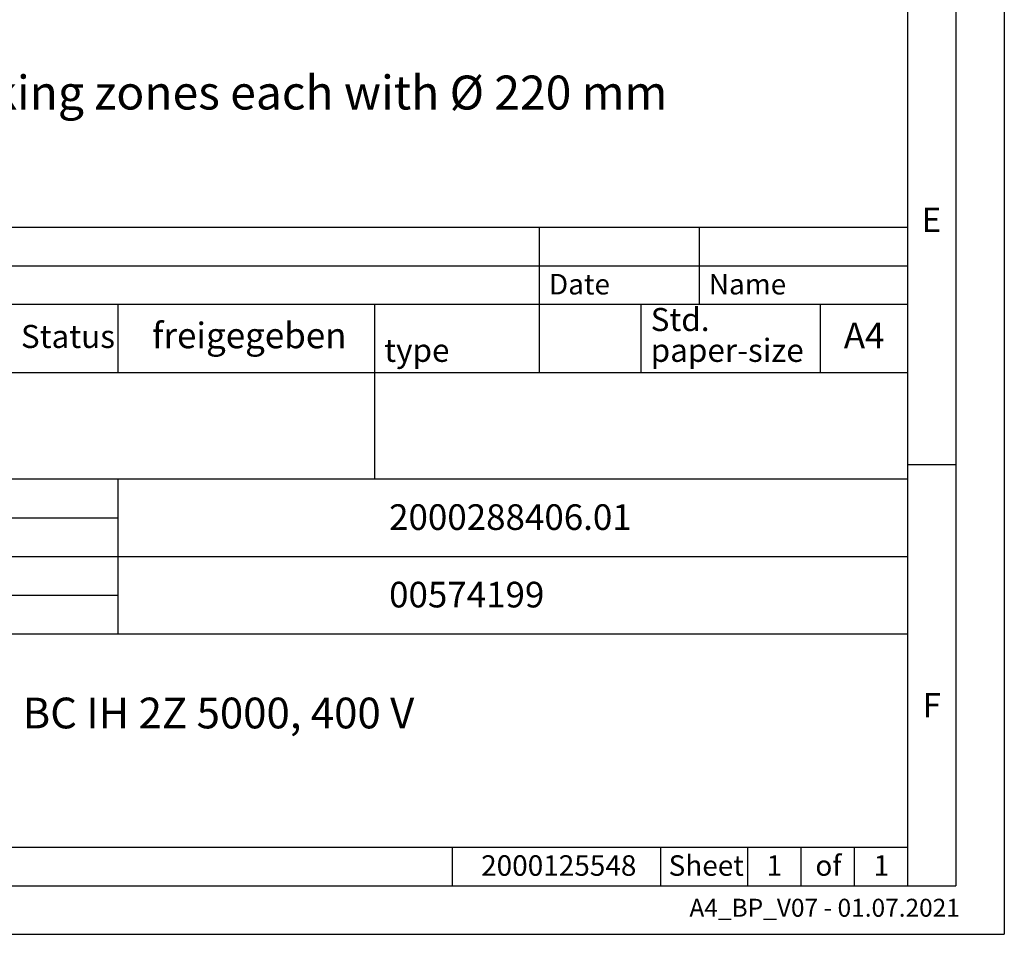
# Model space of a CAD drawing. Units: millimetres. Extents: x 0 to 210, y 0 to 297.
# Drawn here: x 108 to 210, y 0 to 94 of the extents above; entities that cross this region are included whole.
import ezdxf

# ---------------------------------------------------------------- set-up
doc = ezdxf.new("R2010")
doc.units = ezdxf.units.MM
doc.layers.add('FORMAT', color=7, linetype='Continuous')
doc.styles.add('SLDTEXTSTYLE1', font='TXT', dxfattribs={"width": 0.669014})
doc.styles.add('SLDTEXTSTYLE4', font='TXT', dxfattribs={"width": 0.605})

# ---------------------------------------------------------------- blocks, each defined once
blk = doc.blocks.new('SW_NOTE_0')
at = {"color": 0, "linetype": 'Continuous', "lineweight": 0, "insert": (0, -0.01), "char_height": 3.5, "attachment_point": 1, "style": 'SLDTEXTSTYLE1'}
blk.add_mtext('Usable area:           564 x 339 mm, 2 cooking zones each with Ø 220 mm', dxfattribs=at)
blk = doc.blocks.new('SW_NOTE_0_4')
at = {"color": 0, "linetype": 'Continuous', "lineweight": 0, "char_height": 2.381, "attachment_point": 1, "style": 'SLDTEXTSTYLE4'}
for s, insert in [('Std.', (0, 3.07)), ('paper-size', (0, -0.11))]:
    blk.add_mtext(s, dxfattribs=dict(at, insert=insert))
blk = doc.blocks.new('SW_NOTE_0_5')
at = {"color": 0, "linetype": 'Continuous', "lineweight": 0, "insert": (0, -0.11), "char_height": 2.381, "attachment_point": 1, "style": 'SLDTEXTSTYLE4'}
blk.add_mtext('type', dxfattribs=at)

msp = doc.modelspace()

# ---------------------------------------------------------------- linework, layer by layer
at = {"layer": 'FORMAT'}
for p, q in [((210, 297), (210, 0)), ((205, 292), (205, 5)), ((200, 287), (200, 5)), ((20, 73), (200, 73)), ((162, 73), (162, 58)), ((178.5, 73), (178.5, 65)), ((200, 73), (200, 5)), ((20, 69), (200, 69)), ((200, 65), (20, 65)), ((118.5, 65), (118.5, 58)), ((145, 65), (145, 47)), ((172.5, 65), (172.5, 58)), ((191, 65), (191, 58)), ((57.5, 58), (200, 58)), ((200, 48.5), (205, 48.5)), ((20, 47), (200, 47)), ((118.5, 47), (118.5, 31)), ((57.5, 43), (118.5, 43)), ((57.5, 39), (200, 39)), ((57.5, 35), (118.5, 35)), ((57.5, 31), (200, 31)), ((20, 9), (200, 9)), ((153, 9), (153, 5)), ((174.5, 9), (174.5, 5)), ((183.5, 9), (183.5, 5)), ((189, 9), (189, 5)), ((194.5, 9), (194.5, 5)), ((5, 5), (205, 5)), ((20, 5), (200, 5)), ((0, 0), (210, 0))]:
    msp.add_line(p, q, dxfattribs=at)

# ---------------------------------------------------------------- block references
at = {"color": 7, "linetype": 'Continuous', "lineweight": 0}
for name, p in [('SW_NOTE_0', (21.4304, 88.639)), ('SW_NOTE_0_4', (173.5, 61.575)), ('SW_NOTE_0_5', (146, 61.575))]:
    msp.add_blockref(name, p, dxfattribs=at)

# ---------------------------------------------------------------- texts
at = {"color": 7, "linetype": 'Continuous', "lineweight": 0, "style": 'SLDTEXTSTYLE4'}
for s, insert, char_height, attachment_point in [('E', (202.487, 74.9838), 2.5, 2), ('Date', (163, 68.1563), 2.11667, 1), ('Name', (179.5, 68.1563), 2.11667, 1), ('freigegeben', (132.0731, 63.1329), 2.645833, 2), ('A4', (195.5352, 63.1329), 2.64583, 2), ('Status', (108.5, 62.8946), 2.38125, 1), ('2000288406.01', (146.5, 44.3829), 2.645833, 1), ('00574199', (146.5, 36.3829), 2.64583, 1), ('BC IH 2Z 5000, 400 V', (128.8877, 24.4268), 3.175, 2), ('F', (202.5061, 24.9072), 2.5, 2), ('2000125548', (156, 8.1563), 2.11667, 1), ('Sheet', (175.35, 8.1563), 2.11667, 1), ('1', (186.2598, 8.1563), 2.1167, 2), ('of', (190.5, 8.1563), 2.11667, 1), ('1', (197.3098, 8.1563), 2.1167, 2), ('A4_BP_V07 - 01.07.2021', (177.5, 3.668), 1.852083, 1)]:
    msp.add_mtext(s, dxfattribs=dict(at, insert=insert, char_height=char_height, attachment_point=attachment_point))

doc.saveas('drawing.dxf')
